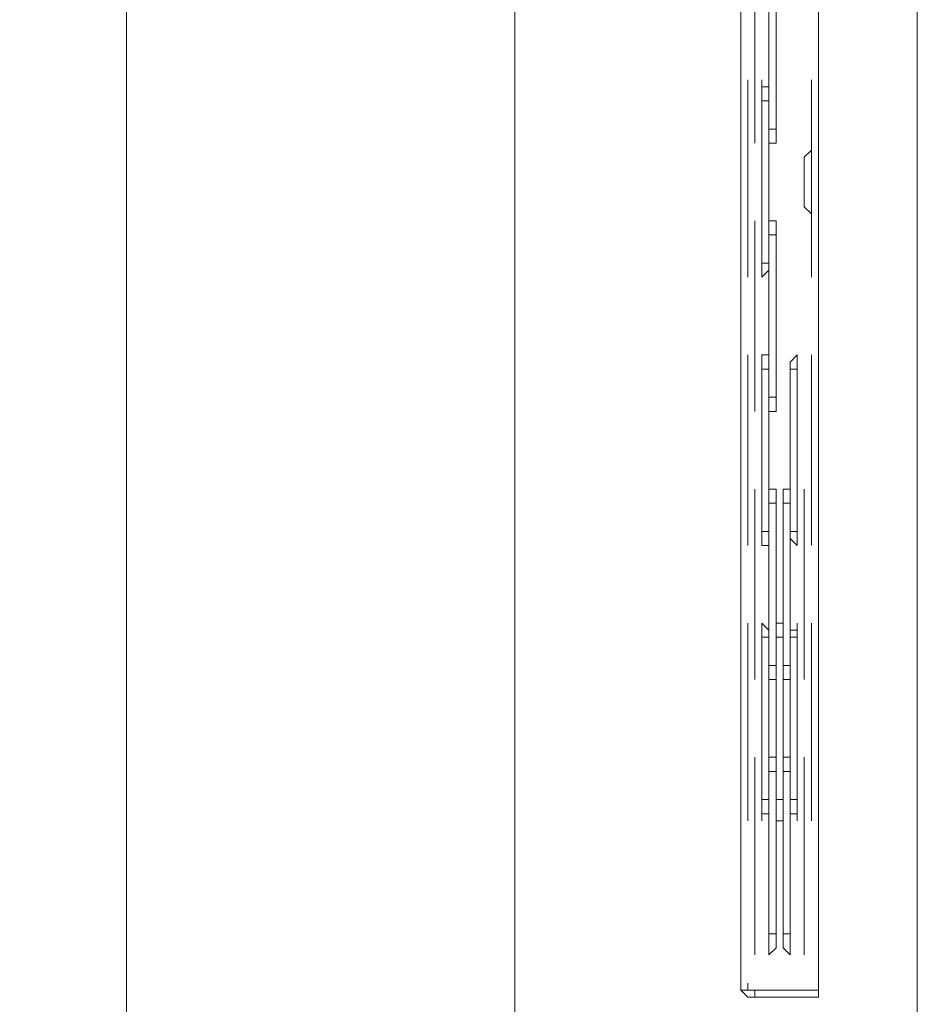
# Model space of a CAD drawing. Units: millimetres. Extents: x 27275 to 31730, y 0 to 3150.
# Drawn here: x 28966 to 29047, y 2134 to 2223 of the extents above; entities that cross this region are included whole.
import ezdxf

# ---------------------------------------------------------------- set-up
doc = ezdxf.new("R2010")
doc.units = ezdxf.units.MM
doc.header["$MEASUREMENT"] = 0
doc.layers.add('Чертеж и Рисунок_Ном._пера__1', color=7, linetype='Continuous', lineweight=13)

msp = doc.modelspace()

# ---------------------------------------------------------------- linework, layer by layer
at = {"layer": 'Чертеж и Рисунок_Ном._пера__1', "linetype": 'Continuous', "flags": 128}
for points in [[(28975.552, 1720.603), (28975.552, 2695.328), (28666.307, 2695.328), (28666.307, 1720.603)], [(29032.067, 2212.728), (29032.067, 2211.458), (29032.067, 2229.238)], [(29031.432, 2200.663), (29031.432, 2199.393), (29031.432, 2217.173)], [(29033.337, 2212.728), (29033.972, 2212.728), (29033.972, 2211.458), (29033.337, 2211.458)], [(29037.147, 2205.108), (29037.147, 2199.393)], [(29032.067, 2188.598), (29032.067, 2187.328), (29032.067, 2204.473)], [(29032.702, 2200.663), (29033.337, 2200.663), (29033.337, 2200.028), (29032.702, 2199.393)], [(29031.432, 2176.533), (29031.432, 2175.263), (29031.432, 2192.408)], [(29037.147, 2176.533), (29037.147, 2175.263), (29037.147, 2192.408)], [(29033.337, 2188.598), (29033.972, 2188.598), (29033.972, 2187.328), (29033.337, 2187.328)], [(29032.067, 2164.468), (29032.067, 2163.198), (29032.067, 2180.343)], [(29036.512, 2164.468), (29036.512, 2163.198), (29036.512, 2180.343)], [(29032.702, 2176.533), (29033.337, 2176.533), (29033.337, 2175.263), (29032.702, 2175.263)], [(29035.242, 2176.533), (29035.877, 2176.533), (29035.877, 2175.263), (29035.242, 2175.898)], [(29031.432, 2152.403), (29031.432, 2150.498), (29031.432, 2168.278)], [(29037.147, 2152.403), (29037.147, 2150.498), (29037.147, 2168.278)], [(29033.337, 2164.468), (29033.972, 2164.468), (29033.972, 2163.198), (29033.337, 2163.198)], [(29034.607, 2164.468), (29035.242, 2164.468), (29035.242, 2163.198), (29034.607, 2163.198)], [(29032.067, 2140.338), (29032.067, 2138.433), (29032.067, 2156.213)], [(29036.512, 2140.338), (29036.512, 2138.433), (29036.512, 2156.213)], [(29032.702, 2152.403), (29033.337, 2152.403), (29033.337, 2151.133), (29032.702, 2151.133), (29032.702, 2150.498)], [(29033.972, 2152.403), (29034.607, 2152.403), (29034.607, 2150.498), (29033.972, 2150.498)], [(29035.242, 2152.403), (29035.877, 2152.403), (29035.877, 2150.498), (29035.877, 2151.133), (29035.242, 2151.133)], [(29033.337, 2140.338), (29033.972, 2140.338), (29033.972, 2139.068), (29033.337, 2138.433)], [(29034.607, 2140.338), (29035.242, 2140.338), (29035.242, 2138.433), (29034.607, 2139.068)]]:
    msp.add_lwpolyline(points, close=True, dxfattribs=at)
for points in [[(28975.552, 1720.603), (29010.477, 1720.603), (29010.477, 2695.328), (28975.552, 2695.328)], [(29046.672, 1720.603), (29046.672, 2695.328), (29010.477, 2695.328)], [(29030.797, 2275.593), (29030.797, 2140.338)], [(29030.797, 2275.593), (29030.797, 2140.338)], [(29037.782, 2275.593), (29037.782, 2140.338)], [(29037.782, 2140.338), (29037.782, 2275.593)], [(29033.337, 2227.333), (29033.337, 2229.238), (29033.972, 2228.603), (29033.972, 2227.333), (29033.337, 2227.333), (29033.337, 2212.728)], [(29033.972, 2227.333), (29033.972, 2212.728)], [(29032.702, 2215.268), (29032.702, 2217.173), (29032.702, 2216.538), (29033.337, 2216.538), (29033.337, 2215.268), (29032.702, 2215.268), (29032.702, 2200.663)], [(29037.147, 2215.268), (29037.147, 2217.173), (29037.147, 2211.458)], [(29033.337, 2215.268), (29033.337, 2200.663)], [(29037.147, 2215.268), (29037.147, 2211.458)], [(29037.147, 2205.108), (29036.512, 2205.743), (29036.512, 2210.188), (29037.147, 2210.823), (29037.147, 2211.458)], [(29037.147, 2211.458), (29037.147, 2205.108)], [(29033.337, 2203.203), (29033.337, 2204.473), (29033.972, 2204.473), (29033.972, 2203.203), (29033.337, 2203.203), (29033.337, 2188.598)], [(29033.972, 2203.203), (29033.972, 2188.598)], [(29032.702, 2191.138), (29032.702, 2192.408), (29033.337, 2192.408), (29033.337, 2191.138), (29032.702, 2191.138), (29032.702, 2176.533)], [(29035.242, 2191.138), (29035.242, 2191.773), (29035.877, 2192.408), (29035.877, 2191.138), (29035.242, 2191.138), (29035.242, 2176.533)], [(29033.337, 2191.138), (29033.337, 2176.533)], [(29035.877, 2191.138), (29035.877, 2176.533)], [(29033.337, 2179.073), (29033.337, 2180.343), (29033.972, 2180.343), (29033.972, 2179.073), (29033.337, 2179.073), (29033.337, 2164.468)], [(29034.607, 2179.073), (29034.607, 2180.343), (29035.242, 2180.343), (29035.242, 2179.073), (29034.607, 2179.073), (29034.607, 2164.468)], [(29033.972, 2179.073), (29033.972, 2164.468)], [(29035.242, 2179.073), (29035.242, 2164.468)], [(29032.702, 2167.008), (29032.702, 2168.278), (29033.337, 2167.643), (29033.337, 2167.008), (29032.702, 2167.008), (29032.702, 2152.403)], [(29033.972, 2167.008), (29033.972, 2168.278), (29034.607, 2168.278), (29034.607, 2167.008), (29033.972, 2167.008), (29033.972, 2152.403)], [(29035.242, 2167.008), (29035.242, 2167.643), (29035.877, 2167.643), (29035.877, 2168.278), (29035.877, 2167.008), (29035.242, 2167.008), (29035.242, 2152.403)], [(29033.337, 2167.008), (29033.337, 2152.403)], [(29034.607, 2167.008), (29034.607, 2152.403)], [(29035.877, 2167.008), (29035.877, 2152.403)], [(29033.337, 2154.943), (29033.337, 2156.213), (29033.972, 2156.213), (29033.972, 2154.943), (29033.337, 2154.943), (29033.337, 2140.338)], [(29034.607, 2154.943), (29034.607, 2156.213), (29035.242, 2156.213), (29035.242, 2154.943), (29034.607, 2154.943), (29034.607, 2140.338)], [(29033.972, 2154.943), (29033.972, 2140.338)], [(29035.242, 2154.943), (29035.242, 2140.338)], [(29030.797, 2140.338), (29030.797, 2135.258), (29031.432, 2135.258)], [(29030.797, 2140.338), (29030.797, 2135.258), (29031.432, 2134.623)], [(29037.147, 2135.258), (29037.782, 2135.258), (29037.782, 2140.338)], [(29037.147, 2134.623), (29037.782, 2134.623), (29037.782, 2140.338)], [(29031.432, 2135.258), (29031.432, 2135.893)], [(29037.147, 2135.258), (29031.432, 2135.258), (29032.702, 2135.258)], [(29032.067, 2135.258), (29032.067, 2134.623), (29032.702, 2134.623)], [(29037.147, 2135.258), (29037.782, 2135.258), (29032.702, 2135.258)], [(29031.432, 2134.623), (29037.147, 2134.623)]]:
    msp.add_lwpolyline(points, dxfattribs=at)

doc.saveas('drawing.dxf')
